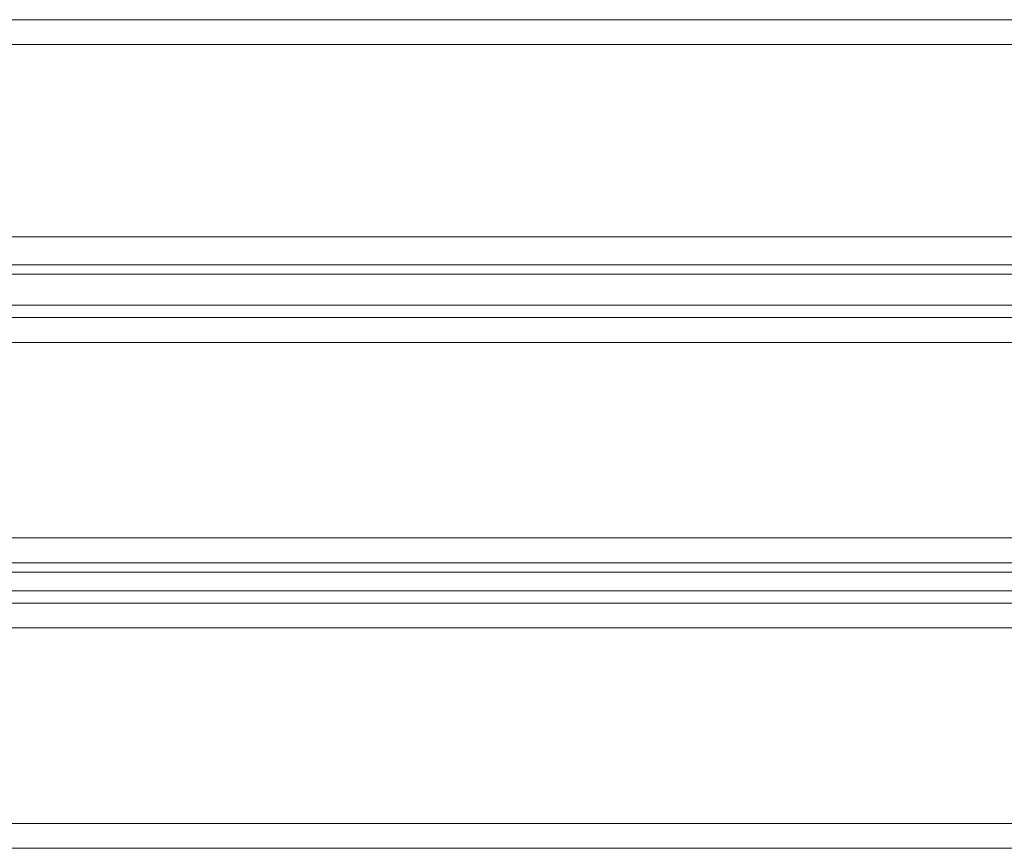
# Model space of a CAD drawing. Units: millimetres. Extents: x -4393 to 5773, y -4246 to 4236.
# Drawn here: x -2477 to -2317, y 29 to 163 of the extents above; entities that cross this region are included whole.
import ezdxf

# ---------------------------------------------------------------- set-up
doc = ezdxf.new("R2010")
doc.units = ezdxf.units.MM

# ---------------------------------------------------------------- blocks, each defined once
blk = doc.blocks.new('WMF0')
at = {"color": 30, "lineweight": 0}
for points in [[(2624.249, -2220.286), (2154.976, -2220.286)], [(2624.249, -2220.286), (2154.976, -2220.286)], [(2624.249, -2237.937), (2624.249, -2222.303), (2154.976, -2222.303), (2154.976, -2237.937)], [(2624.249, -2237.937), (2154.976, -2237.937)], [(2624.249, -2240.207), (2154.976, -2240.207)], [(2624.249, -2240.207), (2154.976, -2240.207)], [(2624.249, -2240.963), (2154.976, -2240.963)], [(2624.249, -2240.963), (2154.976, -2240.963)], [(2624.249, -2243.485), (2154.976, -2243.485)], [(2624.249, -2243.485), (2154.976, -2243.485)], [(2624.249, -2244.494), (2154.976, -2244.494)], [(2624.249, -2244.494), (2154.976, -2244.494)], [(2624.249, -2246.511), (2624.249, -2262.397), (2154.976, -2262.397), (2154.976, -2246.511)], [(2624.249, -2246.511), (2154.976, -2246.511)], [(2624.249, -2264.414), (2154.976, -2264.414)], [(2624.249, -2264.414), (2154.976, -2264.414)], [(2624.249, -2266.684), (2624.249, -2265.171), (2154.976, -2265.171), (2154.976, -2266.684)], [(2624.249, -2265.171), (2624.249, -2266.684), (2154.976, -2266.684), (2154.976, -2265.171)], [(2154.976, -2265.171), (2624.249, -2265.171)], [(2154.976, -2266.684), (2624.249, -2266.684)], [(2624.249, -2267.692), (2154.976, -2267.692)], [(2624.249, -2267.692), (2154.976, -2267.692)], [(2591.973, -2287.613), (2187.253, -2287.613)], [(2591.973, -2287.613), (2187.253, -2287.613)]]:
    blk.add_lwpolyline(points, dxfattribs=at)
for points in [[(2624.249, -2222.303), (2624.249, -2237.937), (2154.976, -2237.937), (2154.976, -2222.303), (2624.249, -2222.303)], [(2624.249, -2262.397), (2624.249, -2246.511), (2154.976, -2246.511), (2154.976, -2262.397), (2624.249, -2262.397)], [(2187.253, -2279.544), (2187.253, -2285.596), (2591.973, -2285.596), (2591.973, -2279.544), (2624.249, -2279.544), (2624.249, -2269.71), (2154.976, -2269.71), (2154.976, -2279.544), (2187.253, -2279.544)], [(2624.249, -2279.544), (2591.973, -2279.544), (2591.973, -2285.596), (2187.253, -2285.596), (2187.253, -2279.544), (2154.976, -2279.544), (2154.976, -2269.71), (2624.249, -2269.71), (2624.249, -2279.544)]]:
    blk.add_lwpolyline(points, close=True, dxfattribs=at)

msp = doc.modelspace()

# ---------------------------------------------------------------- block references
at = {"color": 51, "xscale": 2.000635700000203, "yscale": 2.000635700000203, "zscale": 2.0006357}
msp.add_blockref('WMF0', (-7030.45, 4605.44), dxfattribs=at)

doc.saveas('drawing.dxf')
